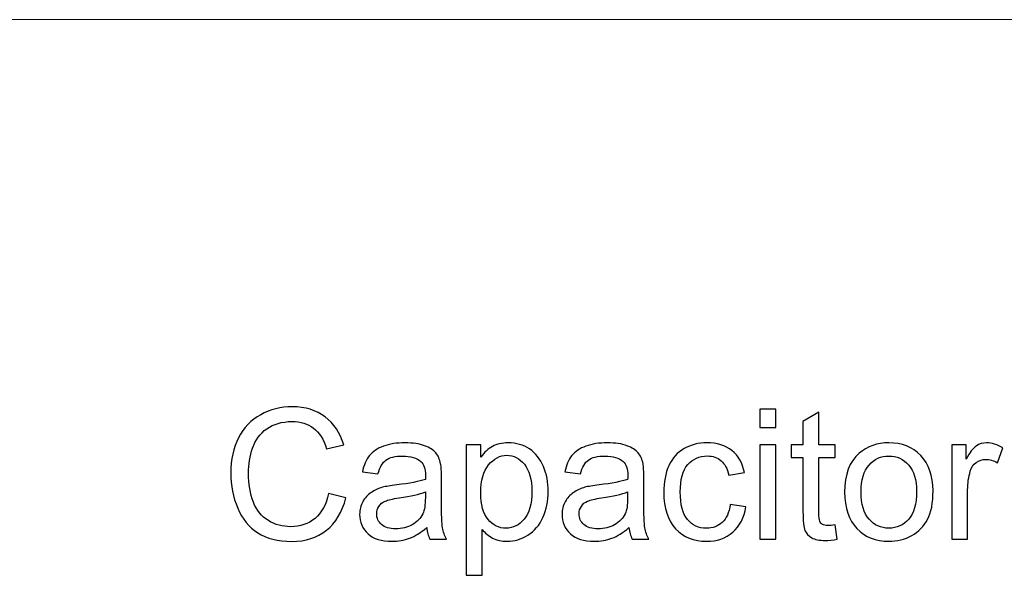
# Model space of a CAD drawing. Units: inches. Extents: x -15.8 to 15.8, y -10.5 to 10.5.
# Drawn here: x -3.9 to -2.9, y 9.9 to 10.5 of the extents above; entities that cross this region are included whole.
import ezdxf

# ---------------------------------------------------------------- set-up
doc = ezdxf.new("R2010")
doc.units = ezdxf.units.IN
doc.header["$MEASUREMENT"] = 0

msp = doc.modelspace()

# ---------------------------------------------------------------- linework, layer by layer
at = {"lineweight": 9}
msp.add_open_spline([(-15.7543, 10.4825), (-15.7543, 10.4825), (15.7543, 10.4825), (15.7543, 10.4825)], degree=3, dxfattribs=at)
for points, knots in [([(-3.6222, 9.9836), (-3.6222, 9.9836), (-3.6041, 9.979), (-3.6041, 9.979), (-3.6041, 9.979), (-3.6079, 9.9641), (-3.6147, 9.9528), (-3.6246, 9.9449), (-3.6246, 9.9449), (-3.6345, 9.9371), (-3.6465, 9.9332), (-3.6608, 9.9332), (-3.6608, 9.9332), (-3.6756, 9.9332), (-3.6876, 9.9362), (-3.6968, 9.9422), (-3.6968, 9.9422), (-3.7061, 9.9482), (-3.7131, 9.9569), (-3.7179, 9.9683), (-3.7179, 9.9683), (-3.7228, 9.9797), (-3.7252, 9.992), (-3.7252, 10.0051), (-3.7252, 10.0051), (-3.7252, 10.0193), (-3.7225, 10.0318), (-3.717, 10.0424), (-3.717, 10.0424), (-3.7116, 10.053), (-3.7038, 10.0611), (-3.6937, 10.0666), (-3.6937, 10.0666), (-3.6837, 10.0721), (-3.6726, 10.0749), (-3.6605, 10.0749), (-3.6605, 10.0749), (-3.6468, 10.0749), (-3.6353, 10.0714), (-3.626, 10.0644), (-3.626, 10.0644), (-3.6166, 10.0574), (-3.6101, 10.0476), (-3.6064, 10.0349), (-3.6064, 10.0349), (-3.6064, 10.0349), (-3.6243, 10.0307), (-3.6243, 10.0307), (-3.6243, 10.0307), (-3.6275, 10.0407), (-3.632, 10.048), (-3.6381, 10.0525), (-3.6381, 10.0525), (-3.6441, 10.0571), (-3.6517, 10.0594), (-3.6609, 10.0594), (-3.6609, 10.0594), (-3.6714, 10.0594), (-3.6802, 10.0568), (-3.6873, 10.0518), (-3.6873, 10.0518), (-3.6944, 10.0467), (-3.6994, 10.04), (-3.7022, 10.0314), (-3.7022, 10.0314), (-3.7051, 10.023), (-3.7065, 10.0142), (-3.7065, 10.0052), (-3.7065, 10.0052), (-3.7065, 9.9935), (-3.7048, 9.9833), (-3.7014, 9.9746), (-3.7014, 9.9746), (-3.698, 9.966), (-3.6927, 9.9594), (-3.6856, 9.9551), (-3.6856, 9.9551), (-3.6784, 9.9508), (-3.6706, 9.9487), (-3.6623, 9.9487), (-3.6623, 9.9487), (-3.6521, 9.9487), (-3.6436, 9.9516), (-3.6365, 9.9575), (-3.6365, 9.9575), (-3.6295, 9.9633), (-3.6247, 9.9721), (-3.6222, 9.9836)], [0, 0, 0, 0, 0.043478, 0.043478, 0.043478, 0.043478, 0.086957, 0.086957, 0.086957, 0.086957, 0.130435, 0.130435, 0.130435, 0.130435, 0.173913, 0.173913, 0.173913, 0.173913, 0.217391, 0.217391, 0.217391, 0.217391, 0.26087, 0.26087, 0.26087, 0.26087, 0.304348, 0.304348, 0.304348, 0.304348, 0.347826, 0.347826, 0.347826, 0.347826, 0.391304, 0.391304, 0.391304, 0.391304, 0.434783, 0.434783, 0.434783, 0.434783, 0.478261, 0.478261, 0.478261, 0.478261, 0.521739, 0.521739, 0.521739, 0.521739, 0.565217, 0.565217, 0.565217, 0.565217, 0.608696, 0.608696, 0.608696, 0.608696, 0.652174, 0.652174, 0.652174, 0.652174, 0.695652, 0.695652, 0.695652, 0.695652, 0.73913, 0.73913, 0.73913, 0.73913, 0.782609, 0.782609, 0.782609, 0.782609, 0.826087, 0.826087, 0.826087, 0.826087, 0.869565, 0.869565, 0.869565, 0.869565, 0.913043, 0.913043, 0.913043, 0.913043, 1, 1, 1, 1]), ([(-3.1688, 10.0532), (-3.1688, 10.0532), (-3.1688, 10.0725), (-3.1688, 10.0725), (-3.1688, 10.0725), (-3.1688, 10.0725), (-3.152, 10.0725), (-3.152, 10.0725), (-3.152, 10.0725), (-3.152, 10.0725), (-3.152, 10.0532), (-3.152, 10.0532), (-3.152, 10.0532), (-3.152, 10.0532), (-3.1688, 10.0532), (-3.1688, 10.0532)], [0, 0, 0, 0, 0.2, 0.2, 0.2, 0.2, 0.4, 0.4, 0.4, 0.4, 0.6, 0.6, 0.6, 0.6, 1, 1, 1, 1]), ([(-3.0896, 9.9506), (-3.0896, 9.9506), (-3.0872, 9.9357), (-3.0872, 9.9357), (-3.0872, 9.9357), (-3.0919, 9.9347), (-3.0962, 9.9342), (-3.0999, 9.9342), (-3.0999, 9.9342), (-3.106, 9.9342), (-3.1108, 9.9352), (-3.1141, 9.9371), (-3.1141, 9.9371), (-3.1175, 9.939), (-3.1198, 9.9416), (-3.1212, 9.9447), (-3.1212, 9.9447), (-3.1226, 9.9479), (-3.1233, 9.9545), (-3.1233, 9.9646), (-3.1233, 9.9646), (-3.1233, 9.9646), (-3.1233, 10.0217), (-3.1233, 10.0217), (-3.1233, 10.0217), (-3.1233, 10.0217), (-3.1356, 10.0217), (-3.1356, 10.0217), (-3.1356, 10.0217), (-3.1356, 10.0217), (-3.1356, 10.0348), (-3.1356, 10.0348), (-3.1356, 10.0348), (-3.1356, 10.0348), (-3.1233, 10.0348), (-3.1233, 10.0348), (-3.1233, 10.0348), (-3.1233, 10.0348), (-3.1233, 10.0594), (-3.1233, 10.0594), (-3.1233, 10.0594), (-3.1233, 10.0594), (-3.1065, 10.0694), (-3.1065, 10.0694), (-3.1065, 10.0694), (-3.1065, 10.0694), (-3.1065, 10.0348), (-3.1065, 10.0348), (-3.1065, 10.0348), (-3.1065, 10.0348), (-3.0896, 10.0348), (-3.0896, 10.0348), (-3.0896, 10.0348), (-3.0896, 10.0348), (-3.0896, 10.0217), (-3.0896, 10.0217), (-3.0896, 10.0217), (-3.0896, 10.0217), (-3.1065, 10.0217), (-3.1065, 10.0217), (-3.1065, 10.0217), (-3.1065, 10.0217), (-3.1065, 9.9637), (-3.1065, 9.9637), (-3.1065, 9.9637), (-3.1065, 9.9588), (-3.1063, 9.9558), (-3.1057, 9.9544), (-3.1057, 9.9544), (-3.1051, 9.953), (-3.1041, 9.952), (-3.1028, 9.9511), (-3.1028, 9.9511), (-3.1014, 9.9503), (-3.0995, 9.9499), (-3.097, 9.9499), (-3.097, 9.9499), (-3.0952, 9.9499), (-3.0927, 9.9501), (-3.0896, 9.9506)], [0, 0, 0, 0, 0.047619, 0.047619, 0.047619, 0.047619, 0.095238, 0.095238, 0.095238, 0.095238, 0.142857, 0.142857, 0.142857, 0.142857, 0.190476, 0.190476, 0.190476, 0.190476, 0.238095, 0.238095, 0.238095, 0.238095, 0.285714, 0.285714, 0.285714, 0.285714, 0.333333, 0.333333, 0.333333, 0.333333, 0.380952, 0.380952, 0.380952, 0.380952, 0.428571, 0.428571, 0.428571, 0.428571, 0.47619, 0.47619, 0.47619, 0.47619, 0.52381, 0.52381, 0.52381, 0.52381, 0.571429, 0.571429, 0.571429, 0.571429, 0.619048, 0.619048, 0.619048, 0.619048, 0.666667, 0.666667, 0.666667, 0.666667, 0.714286, 0.714286, 0.714286, 0.714286, 0.761905, 0.761905, 0.761905, 0.761905, 0.809524, 0.809524, 0.809524, 0.809524, 0.857143, 0.857143, 0.857143, 0.857143, 0.904762, 0.904762, 0.904762, 0.904762, 1, 1, 1, 1]), ([(-3.5191, 9.9478), (-3.5254, 9.9425), (-3.5314, 9.9387), (-3.5371, 9.9365), (-3.5371, 9.9365), (-3.5429, 9.9344), (-3.5491, 9.9333), (-3.5557, 9.9333), (-3.5557, 9.9333), (-3.5666, 9.9333), (-3.575, 9.9359), (-3.5808, 9.9413), (-3.5808, 9.9413), (-3.5867, 9.9466), (-3.5896, 9.9534), (-3.5896, 9.9617), (-3.5896, 9.9617), (-3.5896, 9.9666), (-3.5885, 9.971), (-3.5863, 9.975), (-3.5863, 9.975), (-3.5841, 9.979), (-3.5812, 9.9823), (-3.5776, 9.9847), (-3.5776, 9.9847), (-3.574, 9.9871), (-3.57, 9.989), (-3.5655, 9.9902), (-3.5655, 9.9902), (-3.5622, 9.9911), (-3.5572, 9.9919), (-3.5506, 9.9927), (-3.5506, 9.9927), (-3.537, 9.9943), (-3.5269, 9.9963), (-3.5205, 9.9985), (-3.5205, 9.9985), (-3.5205, 10.0008), (-3.5204, 10.0023), (-3.5204, 10.0029), (-3.5204, 10.0029), (-3.5204, 10.0098), (-3.522, 10.0146), (-3.5252, 10.0174), (-3.5252, 10.0174), (-3.5295, 10.0212), (-3.5359, 10.0231), (-3.5444, 10.0231), (-3.5444, 10.0231), (-3.5523, 10.0231), (-3.5581, 10.0217), (-3.5619, 10.0189), (-3.5619, 10.0189), (-3.5657, 10.0162), (-3.5684, 10.0113), (-3.5703, 10.0042), (-3.5703, 10.0042), (-3.5703, 10.0042), (-3.5867, 10.0065), (-3.5867, 10.0065), (-3.5867, 10.0065), (-3.5852, 10.0135), (-3.5827, 10.0192), (-3.5793, 10.0235), (-3.5793, 10.0235), (-3.5759, 10.0278), (-3.5709, 10.0312), (-3.5645, 10.0335), (-3.5645, 10.0335), (-3.558, 10.0358), (-3.5505, 10.037), (-3.5419, 10.037), (-3.5419, 10.037), (-3.5335, 10.037), (-3.5266, 10.036), (-3.5213, 10.034), (-3.5213, 10.034), (-3.516, 10.032), (-3.5121, 10.0295), (-3.5096, 10.0265), (-3.5096, 10.0265), (-3.5071, 10.0235), (-3.5054, 10.0197), (-3.5044, 10.015), (-3.5044, 10.015), (-3.5038, 10.0122), (-3.5035, 10.007), (-3.5035, 9.9995), (-3.5035, 9.9995), (-3.5035, 9.9995), (-3.5035, 9.9771), (-3.5035, 9.9771), (-3.5035, 9.9771), (-3.5035, 9.9615), (-3.5032, 9.9516), (-3.5025, 9.9475), (-3.5025, 9.9475), (-3.5017, 9.9433), (-3.5003, 9.9393), (-3.4982, 9.9355), (-3.4982, 9.9355), (-3.4982, 9.9355), (-3.5158, 9.9355), (-3.5158, 9.9355), (-3.5158, 9.9355), (-3.5175, 9.939), (-3.5187, 9.9431), (-3.5191, 9.9478)], [0, 0, 0, 0, 0.035714, 0.035714, 0.035714, 0.035714, 0.071429, 0.071429, 0.071429, 0.071429, 0.107143, 0.107143, 0.107143, 0.107143, 0.142857, 0.142857, 0.142857, 0.142857, 0.178571, 0.178571, 0.178571, 0.178571, 0.214286, 0.214286, 0.214286, 0.214286, 0.25, 0.25, 0.25, 0.25, 0.285714, 0.285714, 0.285714, 0.285714, 0.321429, 0.321429, 0.321429, 0.321429, 0.357143, 0.357143, 0.357143, 0.357143, 0.392857, 0.392857, 0.392857, 0.392857, 0.428571, 0.428571, 0.428571, 0.428571, 0.464286, 0.464286, 0.464286, 0.464286, 0.5, 0.5, 0.5, 0.5, 0.535714, 0.535714, 0.535714, 0.535714, 0.571429, 0.571429, 0.571429, 0.571429, 0.607143, 0.607143, 0.607143, 0.607143, 0.642857, 0.642857, 0.642857, 0.642857, 0.678571, 0.678571, 0.678571, 0.678571, 0.714286, 0.714286, 0.714286, 0.714286, 0.75, 0.75, 0.75, 0.75, 0.785714, 0.785714, 0.785714, 0.785714, 0.821429, 0.821429, 0.821429, 0.821429, 0.857143, 0.857143, 0.857143, 0.857143, 0.892857, 0.892857, 0.892857, 0.892857, 0.928571, 0.928571, 0.928571, 0.928571, 1, 1, 1, 1]), ([(-3.4774, 9.8975), (-3.4774, 9.8975), (-3.4774, 10.0348), (-3.4774, 10.0348), (-3.4774, 10.0348), (-3.4774, 10.0348), (-3.4621, 10.0348), (-3.4621, 10.0348), (-3.4621, 10.0348), (-3.4621, 10.0348), (-3.4621, 10.0219), (-3.4621, 10.0219), (-3.4621, 10.0219), (-3.4585, 10.0269), (-3.4544, 10.0307), (-3.4499, 10.0332), (-3.4499, 10.0332), (-3.4454, 10.0357), (-3.4398, 10.037), (-3.4334, 10.037), (-3.4334, 10.037), (-3.4249, 10.037), (-3.4174, 10.0348), (-3.4109, 10.0305), (-3.4109, 10.0305), (-3.4044, 10.0261), (-3.3996, 10.02), (-3.3963, 10.012), (-3.3963, 10.012), (-3.3929, 10.0041), (-3.3913, 9.9954), (-3.3913, 9.9859), (-3.3913, 9.9859), (-3.3913, 9.9757), (-3.3931, 9.9666), (-3.3968, 9.9585), (-3.3968, 9.9585), (-3.4004, 9.9503), (-3.4057, 9.9441), (-3.4127, 9.9398), (-3.4127, 9.9398), (-3.4196, 9.9355), (-3.4269, 9.9333), (-3.4346, 9.9333), (-3.4346, 9.9333), (-3.4402, 9.9333), (-3.4452, 9.9345), (-3.4497, 9.9368), (-3.4497, 9.9368), (-3.4541, 9.9392), (-3.4578, 9.9422), (-3.4606, 9.9458), (-3.4606, 9.9458), (-3.4606, 9.9458), (-3.4606, 9.8975), (-3.4606, 9.8975), (-3.4606, 9.8975), (-3.4606, 9.8975), (-3.4774, 9.8975), (-3.4774, 9.8975)], [0, 0, 0, 0, 0.0625, 0.0625, 0.0625, 0.0625, 0.125, 0.125, 0.125, 0.125, 0.1875, 0.1875, 0.1875, 0.1875, 0.25, 0.25, 0.25, 0.25, 0.3125, 0.3125, 0.3125, 0.3125, 0.375, 0.375, 0.375, 0.375, 0.4375, 0.4375, 0.4375, 0.4375, 0.5, 0.5, 0.5, 0.5, 0.5625, 0.5625, 0.5625, 0.5625, 0.625, 0.625, 0.625, 0.625, 0.6875, 0.6875, 0.6875, 0.6875, 0.75, 0.75, 0.75, 0.75, 0.8125, 0.8125, 0.8125, 0.8125, 0.875, 0.875, 0.875, 0.875, 1, 1, 1, 1]), ([(-3.3063, 9.9478), (-3.3125, 9.9425), (-3.3185, 9.9387), (-3.3242, 9.9365), (-3.3242, 9.9365), (-3.33, 9.9344), (-3.3362, 9.9333), (-3.3428, 9.9333), (-3.3428, 9.9333), (-3.3537, 9.9333), (-3.3621, 9.9359), (-3.3679, 9.9413), (-3.3679, 9.9413), (-3.3738, 9.9466), (-3.3767, 9.9534), (-3.3767, 9.9617), (-3.3767, 9.9617), (-3.3767, 9.9666), (-3.3756, 9.971), (-3.3734, 9.975), (-3.3734, 9.975), (-3.3712, 9.979), (-3.3683, 9.9823), (-3.3647, 9.9847), (-3.3647, 9.9847), (-3.3611, 9.9871), (-3.3571, 9.989), (-3.3526, 9.9902), (-3.3526, 9.9902), (-3.3493, 9.9911), (-3.3443, 9.9919), (-3.3377, 9.9927), (-3.3377, 9.9927), (-3.3241, 9.9943), (-3.3141, 9.9963), (-3.3077, 9.9985), (-3.3077, 9.9985), (-3.3076, 10.0008), (-3.3076, 10.0023), (-3.3076, 10.0029), (-3.3076, 10.0029), (-3.3076, 10.0098), (-3.3092, 10.0146), (-3.3123, 10.0174), (-3.3123, 10.0174), (-3.3166, 10.0212), (-3.323, 10.0231), (-3.3315, 10.0231), (-3.3315, 10.0231), (-3.3394, 10.0231), (-3.3452, 10.0217), (-3.349, 10.0189), (-3.349, 10.0189), (-3.3528, 10.0162), (-3.3556, 10.0113), (-3.3574, 10.0042), (-3.3574, 10.0042), (-3.3574, 10.0042), (-3.3738, 10.0065), (-3.3738, 10.0065), (-3.3738, 10.0065), (-3.3723, 10.0135), (-3.3699, 10.0192), (-3.3664, 10.0235), (-3.3664, 10.0235), (-3.363, 10.0278), (-3.3581, 10.0312), (-3.3516, 10.0335), (-3.3516, 10.0335), (-3.3451, 10.0358), (-3.3376, 10.037), (-3.3291, 10.037), (-3.3291, 10.037), (-3.3206, 10.037), (-3.3137, 10.036), (-3.3084, 10.034), (-3.3084, 10.034), (-3.3031, 10.032), (-3.2992, 10.0295), (-3.2967, 10.0265), (-3.2967, 10.0265), (-3.2942, 10.0235), (-3.2925, 10.0197), (-3.2915, 10.015), (-3.2915, 10.015), (-3.2909, 10.0122), (-3.2907, 10.007), (-3.2907, 9.9995), (-3.2907, 9.9995), (-3.2907, 9.9995), (-3.2907, 9.9771), (-3.2907, 9.9771), (-3.2907, 9.9771), (-3.2907, 9.9615), (-3.2903, 9.9516), (-3.2896, 9.9475), (-3.2896, 9.9475), (-3.2889, 9.9433), (-3.2874, 9.9393), (-3.2853, 9.9355), (-3.2853, 9.9355), (-3.2853, 9.9355), (-3.3029, 9.9355), (-3.3029, 9.9355), (-3.3029, 9.9355), (-3.3046, 9.939), (-3.3058, 9.9431), (-3.3063, 9.9478)], [0, 0, 0, 0, 0.035714, 0.035714, 0.035714, 0.035714, 0.071429, 0.071429, 0.071429, 0.071429, 0.107143, 0.107143, 0.107143, 0.107143, 0.142857, 0.142857, 0.142857, 0.142857, 0.178571, 0.178571, 0.178571, 0.178571, 0.214286, 0.214286, 0.214286, 0.214286, 0.25, 0.25, 0.25, 0.25, 0.285714, 0.285714, 0.285714, 0.285714, 0.321429, 0.321429, 0.321429, 0.321429, 0.357143, 0.357143, 0.357143, 0.357143, 0.392857, 0.392857, 0.392857, 0.392857, 0.428571, 0.428571, 0.428571, 0.428571, 0.464286, 0.464286, 0.464286, 0.464286, 0.5, 0.5, 0.5, 0.5, 0.535714, 0.535714, 0.535714, 0.535714, 0.571429, 0.571429, 0.571429, 0.571429, 0.607143, 0.607143, 0.607143, 0.607143, 0.642857, 0.642857, 0.642857, 0.642857, 0.678571, 0.678571, 0.678571, 0.678571, 0.714286, 0.714286, 0.714286, 0.714286, 0.75, 0.75, 0.75, 0.75, 0.785714, 0.785714, 0.785714, 0.785714, 0.821429, 0.821429, 0.821429, 0.821429, 0.857143, 0.857143, 0.857143, 0.857143, 0.892857, 0.892857, 0.892857, 0.892857, 0.928571, 0.928571, 0.928571, 0.928571, 1, 1, 1, 1]), ([(-3.1998, 9.9719), (-3.1998, 9.9719), (-3.1833, 9.9697), (-3.1833, 9.9697), (-3.1833, 9.9697), (-3.1851, 9.9583), (-3.1897, 9.9494), (-3.1972, 9.943), (-3.1972, 9.943), (-3.2046, 9.9365), (-3.2137, 9.9333), (-3.2246, 9.9333), (-3.2246, 9.9333), (-3.2381, 9.9333), (-3.2491, 9.9377), (-3.2573, 9.9466), (-3.2573, 9.9466), (-3.2656, 9.9555), (-3.2697, 9.9682), (-3.2697, 9.9848), (-3.2697, 9.9848), (-3.2697, 9.9955), (-3.2679, 10.0049), (-3.2644, 10.0129), (-3.2644, 10.0129), (-3.2608, 10.0209), (-3.2554, 10.027), (-3.2482, 10.031), (-3.2482, 10.031), (-3.2409, 10.035), (-3.233, 10.037), (-3.2245, 10.037), (-3.2245, 10.037), (-3.2137, 10.037), (-3.2049, 10.0343), (-3.1981, 10.0288), (-3.1981, 10.0288), (-3.1912, 10.0234), (-3.1868, 10.0157), (-3.1849, 10.0056), (-3.1849, 10.0056), (-3.1849, 10.0056), (-3.2012, 10.0031), (-3.2012, 10.0031), (-3.2012, 10.0031), (-3.2028, 10.0098), (-3.2055, 10.0148), (-3.2095, 10.0181), (-3.2095, 10.0181), (-3.2134, 10.0215), (-3.2182, 10.0232), (-3.2238, 10.0232), (-3.2238, 10.0232), (-3.2323, 10.0232), (-3.2392, 10.0201), (-3.2445, 10.0141), (-3.2445, 10.0141), (-3.2498, 10.008), (-3.2524, 9.9984), (-3.2524, 9.9853), (-3.2524, 9.9853), (-3.2524, 9.9719), (-3.2499, 9.9622), (-3.2448, 9.9562), (-3.2448, 9.9562), (-3.2396, 9.9501), (-3.233, 9.9471), (-3.2248, 9.9471), (-3.2248, 9.9471), (-3.2182, 9.9471), (-3.2127, 9.9491), (-3.2082, 9.9532), (-3.2082, 9.9532), (-3.2038, 9.9572), (-3.201, 9.9635), (-3.1998, 9.9719)], [0, 0, 0, 0, 0.05, 0.05, 0.05, 0.05, 0.1, 0.1, 0.1, 0.1, 0.15, 0.15, 0.15, 0.15, 0.2, 0.2, 0.2, 0.2, 0.25, 0.25, 0.25, 0.25, 0.3, 0.3, 0.3, 0.3, 0.35, 0.35, 0.35, 0.35, 0.4, 0.4, 0.4, 0.4, 0.45, 0.45, 0.45, 0.45, 0.5, 0.5, 0.5, 0.5, 0.55, 0.55, 0.55, 0.55, 0.6, 0.6, 0.6, 0.6, 0.65, 0.65, 0.65, 0.65, 0.7, 0.7, 0.7, 0.7, 0.75, 0.75, 0.75, 0.75, 0.8, 0.8, 0.8, 0.8, 0.85, 0.85, 0.85, 0.85, 0.9, 0.9, 0.9, 0.9, 1, 1, 1, 1]), ([(-3.0795, 9.9852), (-3.0795, 10.0035), (-3.0744, 10.0172), (-3.0641, 10.026), (-3.0641, 10.026), (-3.0556, 10.0333), (-3.0452, 10.037), (-3.0329, 10.037), (-3.0329, 10.037), (-3.0193, 10.037), (-3.0081, 10.0326), (-2.9995, 10.0236), (-2.9995, 10.0236), (-2.9908, 10.0147), (-2.9865, 10.0023), (-2.9865, 9.9866), (-2.9865, 9.9866), (-2.9865, 9.9738), (-2.9884, 9.9637), (-2.9922, 9.9564), (-2.9922, 9.9564), (-2.996, 9.9491), (-3.0016, 9.9434), (-3.0089, 9.9394), (-3.0089, 9.9394), (-3.0163, 9.9353), (-3.0242, 9.9333), (-3.0329, 9.9333), (-3.0329, 9.9333), (-3.0468, 9.9333), (-3.058, 9.9377), (-3.0666, 9.9467), (-3.0666, 9.9467), (-3.0752, 9.9556), (-3.0795, 9.9684), (-3.0795, 9.9852)], [0, 0, 0, 0, 0.1, 0.1, 0.1, 0.1, 0.2, 0.2, 0.2, 0.2, 0.3, 0.3, 0.3, 0.3, 0.4, 0.4, 0.4, 0.4, 0.5, 0.5, 0.5, 0.5, 0.6, 0.6, 0.6, 0.6, 0.7, 0.7, 0.7, 0.7, 0.8, 0.8, 0.8, 0.8, 1, 1, 1, 1]), ([(-2.9669, 9.9355), (-2.9669, 9.9355), (-2.9669, 10.0348), (-2.9669, 10.0348), (-2.9669, 10.0348), (-2.9669, 10.0348), (-2.9518, 10.0348), (-2.9518, 10.0348), (-2.9518, 10.0348), (-2.9518, 10.0348), (-2.9518, 10.0197), (-2.9518, 10.0197), (-2.9518, 10.0197), (-2.9479, 10.0268), (-2.9444, 10.0314), (-2.9411, 10.0336), (-2.9411, 10.0336), (-2.9378, 10.0359), (-2.9342, 10.037), (-2.9303, 10.037), (-2.9303, 10.037), (-2.9246, 10.037), (-2.9189, 10.0352), (-2.913, 10.0316), (-2.913, 10.0316), (-2.913, 10.0316), (-2.9188, 10.016), (-2.9188, 10.016), (-2.9188, 10.016), (-2.9229, 10.0184), (-2.927, 10.0196), (-2.9311, 10.0196), (-2.9311, 10.0196), (-2.9348, 10.0196), (-2.9381, 10.0185), (-2.9411, 10.0163), (-2.9411, 10.0163), (-2.944, 10.0141), (-2.9461, 10.011), (-2.9473, 10.0071), (-2.9473, 10.0071), (-2.9492, 10.0011), (-2.9501, 9.9946), (-2.9501, 9.9875), (-2.9501, 9.9875), (-2.9501, 9.9875), (-2.9501, 9.9355), (-2.9501, 9.9355), (-2.9501, 9.9355), (-2.9501, 9.9355), (-2.9669, 9.9355), (-2.9669, 9.9355)], [0, 0, 0, 0, 0.071429, 0.071429, 0.071429, 0.071429, 0.142857, 0.142857, 0.142857, 0.142857, 0.214286, 0.214286, 0.214286, 0.214286, 0.285714, 0.285714, 0.285714, 0.285714, 0.357143, 0.357143, 0.357143, 0.357143, 0.428571, 0.428571, 0.428571, 0.428571, 0.5, 0.5, 0.5, 0.5, 0.571429, 0.571429, 0.571429, 0.571429, 0.642857, 0.642857, 0.642857, 0.642857, 0.714286, 0.714286, 0.714286, 0.714286, 0.785714, 0.785714, 0.785714, 0.785714, 0.857143, 0.857143, 0.857143, 0.857143, 1, 1, 1, 1]), ([(-3.1688, 9.9355), (-3.1688, 9.9355), (-3.1688, 10.0348), (-3.1688, 10.0348), (-3.1688, 10.0348), (-3.1688, 10.0348), (-3.152, 10.0348), (-3.152, 10.0348), (-3.152, 10.0348), (-3.152, 10.0348), (-3.152, 9.9355), (-3.152, 9.9355), (-3.152, 9.9355), (-3.152, 9.9355), (-3.1688, 9.9355), (-3.1688, 9.9355)], [0, 0, 0, 0, 0.2, 0.2, 0.2, 0.2, 0.4, 0.4, 0.4, 0.4, 0.6, 0.6, 0.6, 0.6, 1, 1, 1, 1]), ([(-3.4622, 9.9846), (-3.4622, 9.9718), (-3.4596, 9.9624), (-3.4545, 9.9563), (-3.4545, 9.9563), (-3.4493, 9.9502), (-3.443, 9.9471), (-3.4357, 9.9471), (-3.4357, 9.9471), (-3.4282, 9.9471), (-3.4218, 9.9503), (-3.4165, 9.9566), (-3.4165, 9.9566), (-3.4112, 9.9629), (-3.4085, 9.9727), (-3.4085, 9.986), (-3.4085, 9.986), (-3.4085, 9.9987), (-3.4111, 10.0081), (-3.4163, 10.0144), (-3.4163, 10.0144), (-3.4215, 10.0207), (-3.4277, 10.0239), (-3.4349, 10.0239), (-3.4349, 10.0239), (-3.4421, 10.0239), (-3.4484, 10.0205), (-3.454, 10.0138), (-3.454, 10.0138), (-3.4595, 10.0071), (-3.4622, 9.9973), (-3.4622, 9.9846)], [0, 0, 0, 0, 0.111111, 0.111111, 0.111111, 0.111111, 0.222222, 0.222222, 0.222222, 0.222222, 0.333333, 0.333333, 0.333333, 0.333333, 0.444444, 0.444444, 0.444444, 0.444444, 0.555556, 0.555556, 0.555556, 0.555556, 0.666667, 0.666667, 0.666667, 0.666667, 0.777778, 0.777778, 0.777778, 0.777778, 1, 1, 1, 1]), ([(-3.0622, 9.9852), (-3.0622, 9.9724), (-3.0594, 9.9629), (-3.0538, 9.9566), (-3.0538, 9.9566), (-3.0483, 9.9503), (-3.0413, 9.9471), (-3.0329, 9.9471), (-3.0329, 9.9471), (-3.0246, 9.9471), (-3.0176, 9.9503), (-3.0121, 9.9566), (-3.0121, 9.9566), (-3.0065, 9.963), (-3.0038, 9.9727), (-3.0038, 9.9857), (-3.0038, 9.9857), (-3.0038, 9.998), (-3.0065, 10.0073), (-3.0121, 10.0136), (-3.0121, 10.0136), (-3.0177, 10.0199), (-3.0246, 10.0231), (-3.0329, 10.0231), (-3.0329, 10.0231), (-3.0413, 10.0231), (-3.0483, 10.0199), (-3.0538, 10.0136), (-3.0538, 10.0136), (-3.0594, 10.0074), (-3.0622, 9.9979), (-3.0622, 9.9852)], [0, 0, 0, 0, 0.111111, 0.111111, 0.111111, 0.111111, 0.222222, 0.222222, 0.222222, 0.222222, 0.333333, 0.333333, 0.333333, 0.333333, 0.444444, 0.444444, 0.444444, 0.444444, 0.555556, 0.555556, 0.555556, 0.555556, 0.666667, 0.666667, 0.666667, 0.666667, 0.777778, 0.777778, 0.777778, 0.777778, 1, 1, 1, 1]), ([(-3.5205, 9.9854), (-3.5267, 9.9828), (-3.5358, 9.9807), (-3.548, 9.979), (-3.548, 9.979), (-3.5549, 9.978), (-3.5598, 9.9769), (-3.5627, 9.9756), (-3.5627, 9.9756), (-3.5655, 9.9744), (-3.5678, 9.9726), (-3.5693, 9.9701), (-3.5693, 9.9701), (-3.5709, 9.9677), (-3.5717, 9.9651), (-3.5717, 9.9622), (-3.5717, 9.9622), (-3.5717, 9.9577), (-3.5699, 9.9539), (-3.5666, 9.9509), (-3.5666, 9.9509), (-3.5632, 9.948), (-3.5582, 9.9465), (-3.5517, 9.9465), (-3.5517, 9.9465), (-3.5452, 9.9465), (-3.5394, 9.9479), (-3.5344, 9.9507), (-3.5344, 9.9507), (-3.5293, 9.9536), (-3.5256, 9.9574), (-3.5232, 9.9624), (-3.5232, 9.9624), (-3.5214, 9.9661), (-3.5205, 9.9718), (-3.5205, 9.9792), (-3.5205, 9.9792), (-3.5205, 9.9792), (-3.5205, 9.9854), (-3.5205, 9.9854)], [0, 0, 0, 0, 0.090909, 0.090909, 0.090909, 0.090909, 0.181818, 0.181818, 0.181818, 0.181818, 0.272727, 0.272727, 0.272727, 0.272727, 0.363636, 0.363636, 0.363636, 0.363636, 0.454545, 0.454545, 0.454545, 0.454545, 0.545455, 0.545455, 0.545455, 0.545455, 0.636364, 0.636364, 0.636364, 0.636364, 0.727273, 0.727273, 0.727273, 0.727273, 0.818182, 0.818182, 0.818182, 0.818182, 1, 1, 1, 1]), ([(-3.3077, 9.9854), (-3.3138, 9.9828), (-3.3229, 9.9807), (-3.3351, 9.979), (-3.3351, 9.979), (-3.342, 9.978), (-3.347, 9.9769), (-3.3498, 9.9756), (-3.3498, 9.9756), (-3.3527, 9.9744), (-3.3549, 9.9726), (-3.3564, 9.9701), (-3.3564, 9.9701), (-3.358, 9.9677), (-3.3588, 9.9651), (-3.3588, 9.9622), (-3.3588, 9.9622), (-3.3588, 9.9577), (-3.3571, 9.9539), (-3.3537, 9.9509), (-3.3537, 9.9509), (-3.3503, 9.948), (-3.3453, 9.9465), (-3.3388, 9.9465), (-3.3388, 9.9465), (-3.3323, 9.9465), (-3.3265, 9.9479), (-3.3215, 9.9507), (-3.3215, 9.9507), (-3.3165, 9.9536), (-3.3127, 9.9574), (-3.3104, 9.9624), (-3.3104, 9.9624), (-3.3085, 9.9661), (-3.3077, 9.9718), (-3.3077, 9.9792), (-3.3077, 9.9792), (-3.3077, 9.9792), (-3.3077, 9.9854), (-3.3077, 9.9854)], [0, 0, 0, 0, 0.090909, 0.090909, 0.090909, 0.090909, 0.181818, 0.181818, 0.181818, 0.181818, 0.272727, 0.272727, 0.272727, 0.272727, 0.363636, 0.363636, 0.363636, 0.363636, 0.454545, 0.454545, 0.454545, 0.454545, 0.545455, 0.545455, 0.545455, 0.545455, 0.636364, 0.636364, 0.636364, 0.636364, 0.727273, 0.727273, 0.727273, 0.727273, 0.818182, 0.818182, 0.818182, 0.818182, 1, 1, 1, 1])]:
    msp.add_open_spline(points, degree=3, knots=knots)

doc.saveas('drawing.dxf')
